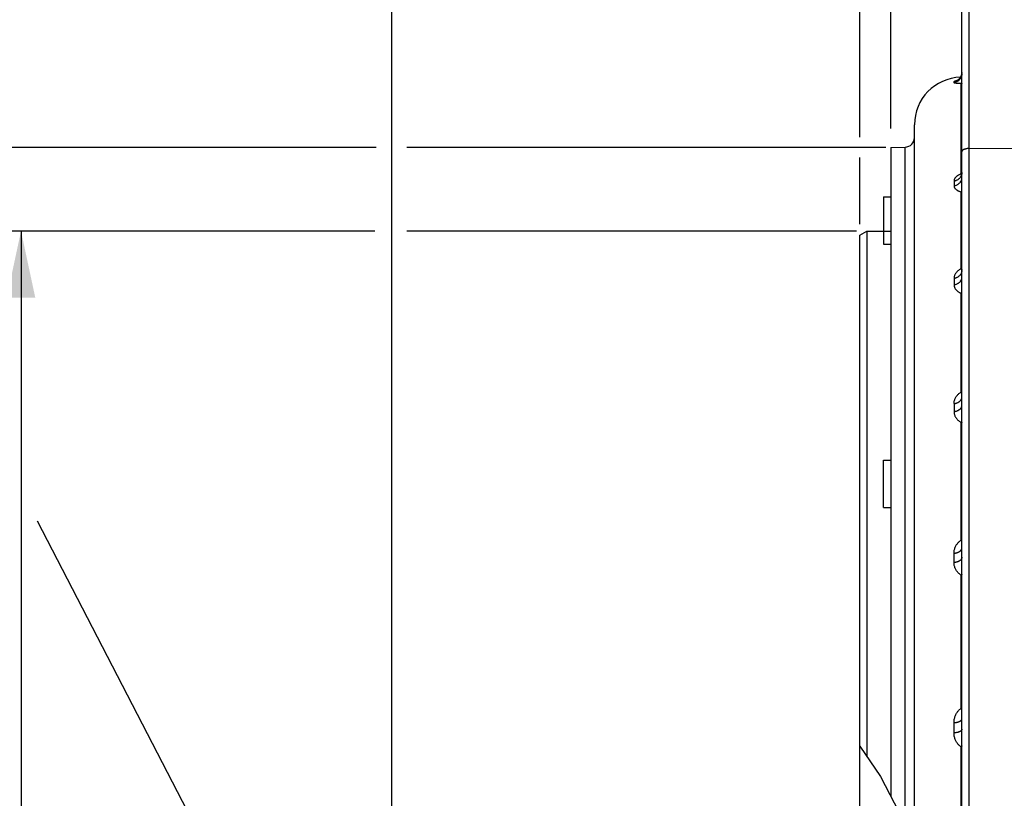
# Model space of a CAD drawing. Units: millimetres. Extents: x 0 to 594, y 0 to 420.
# Drawn here: x 51 to 103, y 294 to 335 of the extents above; entities that cross this region are included whole.
import ezdxf
from ezdxf.enums import TextEntityAlignment as Align

# ---------------------------------------------------------------- set-up
doc = ezdxf.new("R2010")
doc.units = ezdxf.units.MM
doc.header["$LTSCALE"] = 32.67
doc.layers.get('0').update_dxf_attribs({"linetype": 'CONTINUOUS'})
doc.layers.add('SOLIDES', color=7, linetype='CONTINUOUS')
doc.styles.get("Standard").update_dxf_attribs({"font": 'txt', "width": 0.85})
doc.styles.add('TEXTSTYLE_5', font='gdt', dxfattribs={"width": 0.85})
doc.styles.add('TEXTSTYLE_6', font='txt', dxfattribs={"width": 0.6})
doc.dimstyles.new('DIMSTYLE_1', dxfattribs={"dimtxt": 3.5, "dimasz": 3.5, "dimexe": 1.5, "dimexo": 1, "dimgap": 0.875, "dimtad": 1, "dimdec": 4, "dimlfac": 4, "dimtxsty": 'STANDARD', "dimblk": '_FILLED', "dimblk1": '_FILLED', "dimblk2": '_FILLED', "dimcen": 0.09, "dimclrt": 5, "dimadec": 0, "dimazin": 0, "dimtp": 0.5, "dimtm": 0.5, "dimtfac": 1, "dimtdec": 4, "dimtofl": 0, "dimtmove": 0, "dimatfit": 3, "dimldrblk": '_FILLED', "dimfxl": 1, "dimtolj": 1, "dimarcsym": 0})
doc.dimstyles.new('DIMSTYLE_2', dxfattribs={"dimtxt": 3.5, "dimasz": 3.5, "dimexe": 1.5, "dimexo": 1, "dimgap": 0.875, "dimtad": 1, "dimdec": 4, "dimlfac": 4, "dimtxsty": 'STANDARD', "dimblk": '_FILLED', "dimblk1": '_FILLED', "dimblk2": '_FILLED', "dimcen": 0.09, "dimclrt": 5, "dimadec": 0, "dimazin": 0, "dimtol": 1, "dimtm": 0.127, "dimtfac": 0.6, "dimtdec": 4, "dimtofl": 0, "dimtmove": 0, "dimatfit": 3, "dimldrblk": '_FILLED', "dimfxl": 1, "dimtolj": 1, "dimarcsym": 0})
doc.dimstyles.new('DIMSTYLE_3', dxfattribs={"dimtxt": 3.5, "dimasz": 3.5, "dimexe": 1.5, "dimexo": 1, "dimgap": 0.875, "dimtad": 1, "dimdec": 0, "dimlfac": 4, "dimtxsty": 'STANDARD', "dimblk": '_FILLED', "dimblk1": '_FILLED', "dimblk2": '_FILLED', "dimcen": 0.09, "dimclrt": 5, "dimadec": 0, "dimazin": 0, "dimtfac": 1, "dimtdec": 0, "dimtofl": 0, "dimtmove": 0, "dimatfit": 3, "dimldrblk": '_FILLED', "dimfxl": 1, "dimtolj": 1, "dimarcsym": 0})
doc.dimstyles.new('DIMSTYLE_4', dxfattribs={"dimtxt": 3.5, "dimasz": 3.5, "dimexe": 1.5, "dimexo": 1, "dimgap": 0.875, "dimtad": 1, "dimdec": 4, "dimlfac": 4, "dimtxsty": 'STANDARD', "dimblk": '_FILLED', "dimblk1": '_FILLED', "dimblk2": '_FILLED', "dimcen": 0.09, "dimclrt": 5, "dimadec": 0, "dimazin": 0, "dimtp": 0.0001, "dimtm": 0.0001, "dimtfac": 1, "dimtdec": 4, "dimtofl": 0, "dimtmove": 0, "dimatfit": 3, "dimldrblk": '_FILLED', "dimfxl": 1, "dimtolj": 1, "dimarcsym": 0})
doc.dimstyles.get("Standard").update_dxf_attribs({"dimtxt": 3.5, "dimasz": 3.5, "dimexe": 1.5, "dimexo": 1, "dimtad": 1, "dimdec": 4, "dimtxsty": 'STANDARD', "dimblk": '_FILLED', "dimblk1": '_FILLED', "dimblk2": '_FILLED', "dimcen": 0.09, "dimclrt": 5, "dimadec": 0, "dimazin": 0, "dimtol": 1, "dimtp": 0.0001, "dimtm": 0.0001, "dimtfac": 1, "dimtdec": 4, "dimtofl": 0, "dimtmove": 0, "dimatfit": 3, "dimldrblk": '_FILLED', "dimfxl": 1, "dimtolj": 1, "dimarcsym": 0})

# ---------------------------------------------------------------- blocks, each defined once
blk = doc.blocks.new('_FILLED')
at = {"color": 0, "linetype": 'BYBLOCK'}
blk.add_solid([(0, 0), (-1, 0.214), (-1, -0.214)], dxfattribs=at)
blk = doc.blocks.new('*D0')
at = {"color": 2, "linetype": 'CONTINUOUS'}
for p, q in [((96.792, 372.791), (96.792, 373.416)), ((183.12, 372.791), (183.12, 373.416)), ((96.792, 329.457), (96.792, 372.791)), ((183.12, 275.897), (183.12, 372.791)), ((96.792, 371.916), (139.956, 371.916)), ((183.12, 371.916), (139.956, 371.916))]:
    blk.add_line(p, q, dxfattribs=at)
at = {"color": 2, "linetype": 'CONTINUOUS', "xscale": 3.5, "yscale": 3.5, "zscale": 3.5, "rotation": 180}
blk.add_blockref('_FILLED', (96.792, 371.916), dxfattribs=at)
at = {"color": 2, "linetype": 'CONTINUOUS', "xscale": 3.5, "yscale": 3.5, "zscale": 3.5}
blk.add_blockref('_FILLED', (183.12, 371.916), dxfattribs=at)
at = {"color": 5, "linetype": 'CONTINUOUS', "insert": (139.956, 376.291), "char_height": 3.5, "width": 5.95, "attachment_point": 2, "line_spacing_factor": 0.9}
blk.add_mtext('Xg', dxfattribs=at)
blk = doc.blocks.new('*D1')
at = {"color": 2, "linetype": 'CONTINUOUS'}
for p, q in [((69.636, 324.051), (49.521, 324.051)), ((51.021, 324.051), (51.021, 272.854)), ((94.994, 324.051), (71.335, 324.051)), ((51.021, 221.656), (51.021, 272.854)), ((94.932, 221.656), (49.521, 221.656))]:
    blk.add_line(p, q, dxfattribs=at)
at = {"color": 2, "linetype": 'CONTINUOUS', "xscale": 3.5, "yscale": 3.5, "zscale": 3.5}
for p, rotation in [((51.021, 324.051), 90), ((51.021, 221.656), 270)]:
    blk.add_blockref('_FILLED', p, dxfattribs=dict(at, rotation=rotation))
at = {"color": 5, "linetype": 'CONTINUOUS', "style": 'TEXTSTYLE_6', "width": 0.6}
for s, p in [('-0,127', (49.971, 284.112)), (' 0', (47.171, 281.592))]:
    blk.add_text(s, height=2.1, rotation=90, dxfattribs=at).set_placement(p, align=Align.CENTER)
at = {"color": 5, "linetype": 'CONTINUOUS', "width": 0.85}
blk.add_text('409,58', height=3.5, rotation=90, dxfattribs=at).set_placement((49.271, 271.407), align=Align.CENTER)
at = {"color": 5, "linetype": 'CONTINUOUS', "style": 'TEXTSTYLE_5'}
blk.add_text('n', height=3.5, rotation=90, dxfattribs=at).set_placement((49.271, 260.149), align=Align.CENTER)
blk = doc.blocks.new('*D2')
at = {"color": 2, "linetype": 'CONTINUOUS'}
for p, q in [((69.704, 328.457), (36.538, 328.457)), ((38.038, 328.457), (38.038, 272.854)), ((96.539, 328.457), (71.335, 328.457)), ((38.038, 217.251), (38.038, 272.854)), ((96.44, 217.251), (36.538, 217.251))]:
    blk.add_line(p, q, dxfattribs=at)
at = {"color": 2, "linetype": 'CONTINUOUS', "xscale": 3.5, "yscale": 3.5, "zscale": 3.5}
for p, rotation in [((38.038, 328.457), 90), ((38.038, 217.251), 270)]:
    blk.add_blockref('_FILLED', p, dxfattribs=dict(at, rotation=rotation))
at = {"color": 5, "linetype": 'CONTINUOUS', "insert": (33.663, 272.854), "char_height": 3.5, "width": 13.59167, "attachment_point": 2, "rotation": 90, "line_spacing_factor": 0.9, "style": 'TEXTSTYLE_5'}
blk.add_mtext('{\\Fgdt;n}\\Ftxt;445', dxfattribs=at)
blk = doc.blocks.new('*D4')
at = {"color": 2, "linetype": 'CONTINUOUS'}
for p, q in [((95.167, 328.998), (95.167, 353.298)), ((96.792, 331.999), (96.792, 353.298)), ((95.167, 351.798), (80.824, 351.798)), ((80.824, 351.798), (95.979, 351.798)), ((101.792, 351.798), (95.979, 351.798)), ((96.792, 351.798), (101.792, 351.798)), ((95.167, 324.407), (95.167, 327.92))]:
    blk.add_line(p, q, dxfattribs=at)
at = {"color": 2, "linetype": 'CONTINUOUS', "xscale": 3.5, "yscale": 3.5, "zscale": 3.5}
blk.add_blockref('_FILLED', (95.167, 351.798), dxfattribs=at)
at = {"color": 2, "linetype": 'CONTINUOUS', "xscale": 3.5, "yscale": 3.5, "zscale": 3.5, "rotation": 180}
blk.add_blockref('_FILLED', (96.792, 351.798), dxfattribs=at)
at = {"color": 5, "linetype": 'CONTINUOUS', "insert": (89.749, 356.173), "char_height": 3.5, "width": 8.925, "attachment_point": 3, "line_spacing_factor": 0.9}
blk.add_mtext('6,5', dxfattribs=at)
blk = doc.blocks.new('*D7')
at = {"color": 2, "linetype": 'CONTINUOUS'}
for p, q in [((96.792, 329.457), (96.792, 385.546)), ((169.338, 366.104), (169.338, 385.546)), ((96.792, 384.046), (133.065, 384.046)), ((169.338, 384.046), (133.065, 384.046))]:
    blk.add_line(p, q, dxfattribs=at)
at = {"color": 2, "linetype": 'CONTINUOUS', "xscale": 3.5, "yscale": 3.5, "zscale": 3.5, "rotation": 180}
blk.add_blockref('_FILLED', (96.792, 384.046), dxfattribs=at)
at = {"color": 2, "linetype": 'CONTINUOUS', "xscale": 3.5, "yscale": 3.5, "zscale": 3.5}
blk.add_blockref('_FILLED', (169.338, 384.046), dxfattribs=at)
at = {"color": 5, "linetype": 'CONTINUOUS', "insert": (133.065, 388.421), "char_height": 3.5, "width": 8.925, "attachment_point": 2, "line_spacing_factor": 0.9}
blk.add_mtext('290', dxfattribs=at)
blk = doc.blocks.new('*D21')
at = {"color": 2, "linetype": 'CONTINUOUS'}
for p, q in [((96.792, 381.166), (96.792, 398.293)), ((289.792, 282.104), (289.792, 398.293)), ((96.792, 396.793), (193.292, 396.793)), ((289.792, 396.793), (193.292, 396.793)), ((96.792, 329.457), (96.792, 388.088))]:
    blk.add_line(p, q, dxfattribs=at)
at = {"color": 2, "linetype": 'CONTINUOUS', "xscale": 3.5, "yscale": 3.5, "zscale": 3.5, "rotation": 180}
blk.add_blockref('_FILLED', (96.792, 396.793), dxfattribs=at)
at = {"color": 2, "linetype": 'CONTINUOUS', "xscale": 3.5, "yscale": 3.5, "zscale": 3.5}
blk.add_blockref('_FILLED', (289.792, 396.793), dxfattribs=at)
at = {"color": 5, "linetype": 'CONTINUOUS', "insert": (193.292, 401.168), "char_height": 3.5, "width": 14.875, "attachment_point": 2, "line_spacing_factor": 0.9}
blk.add_mtext('(772)', dxfattribs=at)
blk = doc.blocks.new('*D22')
at = {"color": 2, "linetype": 'CONTINUOUS'}
for p, q in [((70.542, 281.834), (70.542, 373.416)), ((96.792, 329.457), (96.792, 373.416)), ((70.542, 371.916), (83.667, 371.916)), ((96.792, 371.916), (83.667, 371.916))]:
    blk.add_line(p, q, dxfattribs=at)
at = {"color": 2, "linetype": 'CONTINUOUS', "xscale": 3.5, "yscale": 3.5, "zscale": 3.5, "rotation": 180}
blk.add_blockref('_FILLED', (70.542, 371.916), dxfattribs=at)
at = {"color": 2, "linetype": 'CONTINUOUS', "xscale": 3.5, "yscale": 3.5, "zscale": 3.5}
blk.add_blockref('_FILLED', (96.792, 371.916), dxfattribs=at)
at = {"color": 5, "linetype": 'CONTINUOUS', "insert": (83.667, 376.291), "char_height": 3.5, "width": 8.925, "attachment_point": 2, "line_spacing_factor": 0.9}
blk.add_mtext('105', dxfattribs=at)

msp = doc.modelspace()

# ---------------------------------------------------------------- linework, layer by layer
at = {"color": 7, "linetype": 'CONTINUOUS'}
for p, q in [((98.041973, 291.824578), (98.041973, 329.647075)), ((96.791973, 328.457), (97.5507, 328.470243)), ((96.791973, 328.457), (96.791973, 294.302693)), ((96.416973, 325.855709), (96.416973, 323.355709)), ((95.166973, 323.834812), (95.541973, 324.051318)), ((95.541973, 324.051318), (95.541973, 296.377501)), ((95.541973, 324.051318), (96.791973, 324.051318)), ((95.166973, 280.978818), (95.166973, 323.83481)), ((96.416973, 309.488832), (96.416973, 311.988832))]:
    msp.add_line(p, q, dxfattribs=at)
at = {"color": 2, "linetype": 'CONTINUOUS'}
for p, q in [((96.416973, 325.855709), (96.791973, 325.855709)), ((96.416973, 323.355709), (96.791973, 323.355709)), ((96.416973, 311.988832), (96.791973, 311.988832)), ((96.416973, 309.488832), (96.791973, 309.488832)), ((95.166973, 296.928753), (96.248489, 295.338919)), ((96.248489, 295.338919), (97.616671, 292.730297))]:
    msp.add_line(p, q, dxfattribs=at)
at = {"color": 7, "linetype": 'CONTINUOUS'}
msp.add_arc((100.541973, 329.647075), 2.5, 91.6703155, 180, dxfattribs=at)
at = {"layer": 'SOLIDES', "color": 7, "linetype": 'CONTINUOUS'}
for p, q in [((100.916973, 206.106629), (100.916973, 339.103818)), ((100.541973, 284.394392), (100.541973, 338.619695)), ((100.541937, 332.397104), (100.541143, 332.37458)), ((100.125307, 331.85987), (100.125307, 331.911867)), ((100.284574, 331.978498), (100.308026, 331.983435)), ((100.440072, 331.816019), (100.308026, 331.823443)), ((100.498364, 331.812397), (100.440072, 331.816019)), ((100.498317, 327.057124), (100.498364, 331.812398)), ((100.541973, 331.810293), (100.498364, 331.812398)), ((96.791973, 328.457), (97.5507, 328.470243)), ((97.5507, 292.856079), (97.5507, 328.470243)), ((106.041973, 328.357001), (100.916973, 328.399598)), ((100.520756, 327.002385), (100.528359, 327.028026)), ((100.125307, 326.685437), (100.125307, 326.433338)), ((100.498317, 322.060144), (100.498317, 326.106361)), ((100.125307, 321.565827), (100.125307, 321.223679)), ((100.498364, 315.568075), (100.498317, 320.769771)), ((100.125307, 314.966127), (100.125307, 314.544326)), ((100.541119, 314.870618), (100.541973, 314.891175)), ((100.498364, 307.778139), (100.498317, 313.977279)), ((100.125307, 306.598228), (100.125307, 307.086779)), ((100.498364, 298.927045), (100.498365, 305.93525)), ((100.125307, 297.626823), (100.125307, 298.167523)), ((100.498342, 284.786038), (100.498364, 296.888077))]:
    msp.add_line(p, q, dxfattribs=at)
for points in [[(100.541973, 332.35078), (100.541298, 332.324914), (100.539274, 332.299117), (100.535907, 332.273461), (100.531206, 332.248013), (100.525184, 332.222844), (100.517857, 332.19802), (100.509244, 332.173608), (100.499369, 332.149675), (100.488259, 332.126285), (100.475943, 332.103501), (100.462456, 332.081385), (100.447832, 332.059997), (100.432113, 332.039394), (100.41534, 332.019632), (100.397558, 332.000764), (100.378816, 331.982842), (100.359164, 331.965913), (100.338656, 331.950024), (100.317346, 331.935218), (100.295292, 331.921534), (100.272554, 331.909009), (100.249194, 331.897677), (100.225273, 331.887569), (100.200858, 331.878712), (100.176014, 331.87113), (100.150807, 331.864844), (100.125307, 331.85987)], [(100.125307, 331.911867), (100.150807, 331.916845), (100.176014, 331.923137), (100.200858, 331.930725), (100.225273, 331.939589), (100.249194, 331.949706), (100.272554, 331.961047), (100.295292, 331.973583), (100.317346, 331.987279), (100.338656, 332.002098), (100.359164, 332.018001), (100.378816, 332.034944), (100.397558, 332.052882), (100.41534, 332.071766), (100.432113, 332.091545), (100.447832, 332.112166), (100.462456, 332.133573), (100.475943, 332.155708), (100.488259, 332.178511), (100.499369, 332.201922), (100.509244, 332.225876), (100.517857, 332.250309), (100.525184, 332.275155), (100.531206, 332.300346), (100.535907, 332.325816)], [(100.539354, 332.352429), (100.536613, 332.330691), (100.532968, 332.309399), (100.528464, 332.288591), (100.52315, 332.268297), (100.51707, 332.248539), (100.510271, 332.229338), (100.502802, 332.210722), (100.494712, 332.192715), (100.486048, 332.175327), (100.476859, 332.158579), (100.467206, 332.142502), (100.457139, 332.127104), (100.446708, 332.112391), (100.435977, 332.098383), (100.424986, 332.08507), (100.413796, 332.072463), (100.40251, 332.060612), (100.39115, 332.049474), (100.379803, 332.039074), (100.368693, 332.029538), (100.357899, 332.020846), (100.347472, 332.012955), (100.337601, 332.005922), (100.328415, 331.999744), (100.319906, 331.994331), (100.312055, 331.989596), (100.304939, 331.98552), (100.298571, 331.982047), (100.292822, 331.979058), (100.287708, 331.97652), (100.283285, 331.974423), (100.279484, 331.972699), (100.276321, 331.971325), (100.273848, 331.970297), (100.272052, 331.969581), (100.270974, 331.969169), (100.270787, 331.969099)], [(100.535907, 332.325816), (100.539274, 332.351494), (100.541298, 332.377313)], [(100.125307, 331.91186), (100.126295, 331.915981), (100.129255, 331.920371), (100.134186, 331.925024), (100.141129, 331.929948), (100.150048, 331.935108), (100.160837, 331.940424), (100.17355, 331.945881), (100.188139, 331.951446), (100.204347, 331.957012), (100.222189, 331.962547), (100.241657, 331.968023), (100.262453, 331.973351), (100.284574, 331.978498)], [(100.308026, 331.823443), (100.284574, 331.824869), (100.262453, 331.826359), (100.241657, 331.827947), (100.222189, 331.829661), (100.204347, 331.83154), (100.188139, 331.833627), (100.17355, 331.83594), (100.160837, 331.838496), (100.150048, 331.841331), (100.141129, 331.844458), (100.134186, 331.847865), (100.129255, 331.851558), (100.126295, 331.855557), (100.125307, 331.85987)], [(100.541973, 331.826586), (100.529815, 331.821249), (100.514119, 331.816016), (100.498342, 331.8124)], [(100.916973, 328.399598), (100.890586, 328.397188), (100.864656, 328.394322), (100.83926, 328.391009), (100.814476, 328.387258), (100.790378, 328.383082), (100.767038, 328.378491), (100.744528, 328.373501), (100.722914, 328.368126), (100.702263, 328.362383), (100.682636, 328.356288), (100.664092, 328.349861), (100.646689, 328.34312), (100.630477, 328.336086), (100.615506, 328.32878), (100.601821, 328.321225), (100.589464, 328.313442), (100.578471, 328.305456), (100.568876, 328.297291), (100.560708, 328.28897), (100.55399, 328.28052), (100.548745, 328.271965), (100.544987, 328.263332), (100.542727, 328.254647), (100.541973, 328.245935)], [(100.498317, 327.057121), (100.472645, 327.048087), (100.447473, 327.038253), (100.422804, 327.027633), (100.398565, 327.016226), (100.374831, 327.004055), (100.35183, 326.991168), (100.329567, 326.977578), (100.308036, 326.963306), (100.287453, 326.948426), (100.267817, 326.93295), (100.249127, 326.916904), (100.231588, 326.900397), (100.215204, 326.883437), (100.199967, 326.866055), (100.186062, 326.848393), (100.173502, 326.830456), (100.16227, 326.812275), (100.152503, 326.794035), (100.144232, 326.775768), (100.137423, 326.757469), (100.132122, 326.739267), (100.128345, 326.721211), (100.126073, 326.703267), (100.125307, 326.685437)], [(100.125307, 326.685437), (100.153975, 326.690627), (100.182261, 326.697329), (100.210067, 326.705522), (100.237299, 326.715177), (100.263863, 326.726261), (100.289669, 326.738736), (100.314628, 326.75256), (100.338655, 326.767685), (100.361668, 326.78406), (100.383588, 326.801629), (100.404341, 326.820331), (100.423855, 326.840104), (100.442063, 326.860878), (100.458904, 326.882583), (100.47432, 326.905146), (100.488258, 326.928488), (100.500671, 326.95253), (100.511516, 326.977191), (100.520756, 327.002385)], [(100.5151, 327.007865), (100.510637, 326.999028), (100.506356, 326.9914), (100.502377, 326.984969), (100.498809, 326.979703), (100.495748, 326.975553), (100.493301, 326.97249), (100.492139, 326.971127)], [(100.534914, 327.066967), (100.529826, 327.065692), (100.498317, 327.057124)], [(100.498342, 327.057131), (100.514119, 327.048465), (100.528399, 327.041969)], [(100.524078, 327.029222), (100.519622, 327.017928), (100.5151, 327.007865)], [(100.541974, 327.133262), (100.541756, 327.1214), (100.540585, 327.103388), (100.538518, 327.086338), (100.535691, 327.070325), (100.532248, 327.05544), (100.528332, 327.041734), (100.524078, 327.029222)], [(100.528359, 327.028026), (100.5343, 327.054027), (100.538558, 327.080299), (100.541119, 327.106752), (100.541973, 327.133296)], [(100.125307, 326.433338), (100.153976, 326.438504), (100.182261, 326.445175), (100.210068, 326.453329), (100.2373, 326.462939), (100.263864, 326.473971), (100.28967, 326.486388), (100.314629, 326.500147), (100.338656, 326.515202), (100.361669, 326.5315), (100.383589, 326.548987), (100.404341, 326.567601), (100.423855, 326.587281), (100.442064, 326.607958), (100.458905, 326.629562), (100.474321, 326.652019), (100.488259, 326.675252), (100.500671, 326.699181), (100.511516, 326.723726), (100.520756, 326.748802), (100.528359, 326.774323), (100.5343, 326.800202), (100.538558, 326.826351), (100.541119, 326.85268), (100.541973, 326.8791)], [(100.125307, 326.433338), (100.126073, 326.415329), (100.128345, 326.397611), (100.132122, 326.38018), (100.137423, 326.362993), (100.144232, 326.346079), (100.152503, 326.329536), (100.16227, 326.313342), (100.173502, 326.297491), (100.186062, 326.282104), (100.199967, 326.267182), (100.215204, 326.252689), (100.231588, 326.238688), (100.249127, 326.225175), (100.267817, 326.212117), (100.287453, 326.199544), (100.308036, 326.187446), (100.329567, 326.175797), (100.35183, 326.164603), (100.374831, 326.153856), (100.398565, 326.143533), (100.422804, 326.133631), (100.447473, 326.124146), (100.472645, 326.115061), (100.498317, 326.106364)], [(100.498317, 326.106361), (100.529828, 326.098098), (100.541973, 326.095191)], [(100.498342, 326.106356), (100.514119, 326.117824), (100.529815, 326.130726), (100.541973, 326.14189)], [(100.498317, 322.06014), (100.472645, 322.047955), (100.447473, 322.034779), (100.422804, 322.020623), (100.398565, 322.005483), (100.374831, 321.989383), (100.35183, 321.972378), (100.329567, 321.954477), (100.308036, 321.935701), (100.287453, 321.916137), (100.267817, 321.895791), (100.249127, 321.874691), (100.231588, 321.852966), (100.215204, 321.830619), (100.199967, 321.807683), (100.186062, 321.784333), (100.173502, 321.760567), (100.16227, 321.73642), (100.152503, 321.712128), (100.144232, 321.687727), (100.137423, 321.663205), (100.132122, 321.638732), (100.128345, 321.614369), (100.126073, 321.590066), (100.125307, 321.565827)], [(100.125307, 321.565827), (100.153975, 321.570523), (100.182261, 321.576588), (100.210067, 321.584001), (100.237299, 321.592738), (100.263863, 321.602768), (100.289669, 321.614057), (100.314628, 321.626566), (100.338655, 321.640253), (100.361668, 321.655071), (100.383588, 321.670968), (100.404341, 321.687892), (100.423855, 321.705784), (100.442063, 321.724583), (100.458904, 321.744224), (100.47432, 321.76464), (100.488258, 321.785763), (100.500671, 321.807519), (100.511516, 321.829833), (100.520756, 321.852631), (100.528359, 321.875834), (100.5343, 321.899362), (100.538558, 321.923136), (100.541119, 321.947073), (100.541973, 321.971093)], [(100.541973, 322.075804), (100.529828, 322.071705), (100.498317, 322.060144)], [(100.498342, 322.060154), (100.514119, 322.047757), (100.529815, 322.03676), (100.541973, 322.029291)], [(100.541974, 321.970999), (100.541727, 321.961834), (100.540776, 321.950951), (100.539308, 321.941441), (100.537533, 321.933386), (100.535678, 321.926891), (100.533963, 321.921999), (100.532457, 321.918393)], [(100.125307, 321.223679), (100.153976, 321.228342), (100.182261, 321.234364), (100.210068, 321.241726), (100.2373, 321.250401), (100.263864, 321.260361), (100.28967, 321.27157), (100.314629, 321.283992), (100.338656, 321.297582), (100.361669, 321.312296), (100.383589, 321.328082), (100.404341, 321.344887), (100.423855, 321.362653), (100.442064, 321.38132), (100.458905, 321.400823), (100.474321, 321.421097), (100.488259, 321.44207), (100.500671, 321.463673), (100.511516, 321.485832), (100.520756, 321.508469), (100.528359, 321.531509), (100.5343, 321.554872), (100.538558, 321.578478), (100.541119, 321.602247), (100.541973, 321.626098)], [(100.125307, 321.223679), (100.126073, 321.199278), (100.128345, 321.175179), (100.132122, 321.15138), (100.137423, 321.127824), (100.144232, 321.104555), (100.152503, 321.081712), (100.16227, 321.059269), (100.173502, 321.037228), (100.186062, 321.015767), (100.199967, 320.994894), (100.215204, 320.974569), (100.231588, 320.954897), (100.249127, 320.935878), (100.267817, 320.917478), (100.287453, 320.899756), (100.308036, 320.882707), (100.329567, 320.866301), (100.35183, 320.850566), (100.374831, 320.835495), (100.398565, 320.821066), (100.422804, 320.807286), (100.447473, 320.794155), (100.472645, 320.781655), (100.498317, 320.769776)], [(100.498317, 320.769771), (100.529828, 320.758487), (100.541973, 320.754511)], [(100.498342, 320.769764), (100.514119, 320.784694), (100.529815, 320.800898), (100.541973, 320.814509)], [(100.498364, 315.568075), (100.529958, 315.582312), (100.541973, 315.587288)], [(100.125307, 314.966127), (100.126295, 315.000273), (100.129255, 315.034445), (100.134186, 315.068638), (100.141129, 315.102973), (100.150048, 315.137311), (100.160837, 315.171256), (100.17355, 315.204793), (100.188139, 315.237901), (100.204347, 315.27018), (100.222189, 315.301555), (100.241657, 315.332056), (100.262453, 315.361443), (100.284574, 315.38966), (100.308026, 315.416717), (100.332529, 315.442484), (100.358085, 315.466929), (100.384691, 315.490042), (100.412053, 315.511736), (100.440072, 315.531973), (100.468844, 315.55076), (100.498364, 315.56808)], [(100.125307, 314.966187), (100.150807, 314.969735), (100.176014, 314.974219), (100.200858, 314.979628), (100.225273, 314.985947), (100.249194, 314.993159), (100.272554, 315.001244), (100.295292, 315.01018), (100.317346, 315.019945), (100.338656, 315.03051), (100.359164, 315.041847), (100.378816, 315.053927), (100.397558, 315.066716), (100.41534, 315.080179), (100.432113, 315.094281), (100.447832, 315.108983), (100.462456, 315.124246), (100.475943, 315.140027), (100.488259, 315.156286), (100.499369, 315.172977), (100.509244, 315.190056), (100.517857, 315.207476), (100.525184, 315.225191), (100.531206, 315.243152), (100.535907, 315.261311), (100.539274, 315.27962), (100.541298, 315.298028), (100.541973, 315.316485)], [(100.541973, 315.527454), (100.529815, 315.537797), (100.514119, 315.552316), (100.498342, 315.568067)], [(100.125307, 314.544326), (100.153976, 314.548345), (100.182262, 314.553536), (100.210068, 314.559881), (100.2373, 314.567358), (100.263864, 314.575942), (100.28967, 314.585604), (100.314629, 314.59631), (100.338656, 314.608024), (100.361669, 314.620706), (100.383589, 314.634312), (100.404342, 314.648797), (100.423855, 314.66411), (100.442064, 314.680198), (100.458905, 314.697009), (100.474321, 314.714482), (100.488259, 314.73256), (100.500672, 314.75118), (100.511516, 314.770278), (100.520756, 314.78979)], [(100.520756, 314.78979), (100.528359, 314.809648), (100.5343, 314.829785), (100.538558, 314.850131), (100.541119, 314.870618)], [(100.125307, 314.544326), (100.126073, 314.514274), (100.128345, 314.484527), (100.132122, 314.455083), (100.137423, 314.425875), (100.144232, 314.396956), (100.152503, 314.368507), (100.16227, 314.340499), (100.173502, 314.312937), (100.186062, 314.286053), (100.199967, 314.259864), (100.215204, 314.234324), (100.231588, 314.209578), (100.249127, 314.185632), (100.267817, 314.16245), (100.287453, 314.140116), (100.308036, 314.118633), (100.329567, 314.097971), (100.35183, 314.078172), (100.374831, 314.059235), (100.398565, 314.041138), (100.422804, 314.023899), (100.447473, 314.007522), (100.472645, 313.991987), (100.498317, 313.977285)], [(100.498317, 313.977279), (100.529828, 313.963318), (100.541973, 313.958392)], [(100.498342, 313.97727), (100.514119, 313.995207), (100.529815, 314.014222), (100.541973, 314.029867)], [(100.125307, 307.086866), (100.126295, 307.126446), (100.129255, 307.165984), (100.134186, 307.205477), (100.141129, 307.245066), (100.150048, 307.284594), (100.160837, 307.323612), (100.17355, 307.362106), (100.188139, 307.40006), (100.204347, 307.437024), (100.222189, 307.47292), (100.241657, 307.507791), (100.262453, 307.541374), (100.284574, 307.57361), (100.308026, 307.604522), (100.332529, 307.633971), (100.358085, 307.661927), (100.384691, 307.688386), (100.412053, 307.713257), (100.440072, 307.736504), (100.468844, 307.758138), (100.498364, 307.778144)], [(100.125307, 307.086779), (100.150807, 307.089667), (100.176014, 307.093318), (100.200858, 307.09772), (100.225273, 307.102861), (100.249194, 307.108729), (100.272554, 307.115306), (100.295292, 307.122576), (100.317346, 307.130518), (100.338656, 307.139112), (100.359164, 307.148333), (100.378816, 307.158157), (100.397558, 307.168558), (100.41534, 307.179508), (100.432113, 307.190976), (100.447832, 307.202933), (100.462456, 307.215344), (100.475943, 307.228178), (100.488259, 307.2414), (100.499369, 307.254973), (100.509244, 307.268862), (100.517857, 307.283028), (100.525184, 307.297433), (100.531206, 307.312039), (100.535907, 307.326805), (100.539274, 307.341693), (100.541298, 307.356662), (100.541973, 307.371672)], [(100.541973, 307.728999), (100.529815, 307.741902), (100.514119, 307.759503), (100.498342, 307.778129)], [(100.498364, 307.778139), (100.529955, 307.794589), (100.541973, 307.800336)], [(100.541973, 306.878969), (100.541298, 306.864177), (100.539274, 306.849425), (100.535907, 306.834752), (100.531206, 306.820199), (100.525184, 306.805805), (100.517857, 306.791609), (100.509244, 306.777648), (100.499369, 306.763961), (100.488259, 306.750585), (100.475943, 306.737555), (100.462456, 306.724908), (100.447832, 306.712676), (100.432113, 306.700894), (100.41534, 306.689592), (100.397558, 306.678802), (100.378816, 306.668553), (100.359164, 306.658872), (100.338656, 306.649785), (100.317346, 306.641318), (100.295292, 306.633492), (100.272554, 306.626329), (100.249194, 306.619849), (100.225273, 306.614068), (100.200858, 306.609003), (100.176014, 306.604667), (100.150807, 306.601072), (100.125307, 306.598228)], [(100.498365, 305.935244), (100.468952, 305.954893), (100.44025, 305.975861), (100.412262, 305.99816), (100.384888, 306.021815), (100.358231, 306.046822), (100.332602, 306.073153), (100.307993, 306.100859), (100.284411, 306.129919), (100.262187, 306.160211), (100.241327, 306.191791), (100.221819, 306.224637), (100.203967, 306.258522), (100.187789, 306.293511), (100.17326, 306.329574), (100.16061, 306.366343), (100.149881, 306.403834), (100.141025, 306.442059), (100.134132, 306.480642), (100.129232, 306.519462), (100.12629, 306.558656), (100.125307, 306.598228)], [(100.541973, 305.994112), (100.529815, 305.976908), (100.514119, 305.955661), (100.498342, 305.935261)], [(100.541973, 305.913332), (100.529961, 305.918991), (100.498365, 305.93525)], [(100.125307, 298.167451), (100.126295, 298.211263), (100.129255, 298.254966), (100.134186, 298.298559), (100.141129, 298.342198), (100.150048, 298.385716), (100.160837, 298.428622), (100.17355, 298.470902), (100.188139, 298.512548), (100.204347, 298.553075), (100.222189, 298.592402), (100.241657, 298.630582), (100.262453, 298.66734), (100.284574, 298.702618), (100.308026, 298.736445), (100.332529, 298.768681), (100.358085, 298.799298), (100.384691, 298.828299), (100.412053, 298.855592), (100.440072, 298.881142), (100.468844, 298.904966), (100.498364, 298.927051)], [(100.541973, 298.87088), (100.529815, 298.885951), (100.514119, 298.906098), (100.498342, 298.927034)], [(100.498364, 298.927045), (100.529953, 298.945208), (100.541973, 298.951552)], [(100.125307, 298.167523), (100.150807, 298.169654), (100.176014, 298.172348), (100.200858, 298.175598), (100.225273, 298.179395), (100.249194, 298.183728), (100.272554, 298.188587), (100.295292, 298.193958), (100.317346, 298.199825), (100.338656, 298.206175), (100.359164, 298.212989), (100.378816, 298.220248), (100.397558, 298.227934), (100.41534, 298.236026), (100.432113, 298.244501), (100.447832, 298.253337), (100.462456, 298.26251), (100.475943, 298.271995), (100.488259, 298.281767), (100.499369, 298.291798), (100.509244, 298.302063), (100.517857, 298.312533), (100.525184, 298.32318), (100.531206, 298.333975), (100.535907, 298.344889), (100.539274, 298.355893), (100.541298, 298.366957), (100.541973, 298.378051)], [(100.541973, 297.832926), (100.541298, 297.822066), (100.539274, 297.811236), (100.535907, 297.800464), (100.531206, 297.78978), (100.525184, 297.779213), (100.517857, 297.768791), (100.509244, 297.758542), (100.499369, 297.748494), (100.488259, 297.738674), (100.475943, 297.729108), (100.462456, 297.719823), (100.447832, 297.710844), (100.432113, 297.702194), (100.41534, 297.693897), (100.397558, 297.685975), (100.378816, 297.678451), (100.359164, 297.671344), (100.338656, 297.664673), (100.317346, 297.658457), (100.295292, 297.652711), (100.272554, 297.647453), (100.249194, 297.642696), (100.225273, 297.638452), (100.200858, 297.634733), (100.176014, 297.63155), (100.150807, 297.628911), (100.125307, 297.626823)], [(100.498364, 296.888071), (100.468844, 296.909958), (100.440072, 296.933333), (100.412053, 296.958205), (100.384691, 296.984603), (100.358085, 297.012513), (100.332529, 297.041884), (100.308026, 297.07274), (100.284574, 297.105077), (100.262453, 297.138803), (100.241657, 297.173975), (100.222189, 297.210559), (100.204347, 297.248335), (100.188139, 297.287386), (100.17355, 297.327653), (100.160837, 297.368702), (100.150048, 297.410555), (100.141129, 297.453211), (100.134186, 297.496206), (100.129255, 297.539392), (100.126295, 297.582929), (100.125307, 297.626823)], [(100.541973, 296.951405), (100.529815, 296.933166), (100.514119, 296.910332), (100.498342, 296.888089)], [(100.541973, 296.863776), (100.529951, 296.870058), (100.498364, 296.888077)]]:
    msp.add_lwpolyline(points, dxfattribs=at)
msp.add_arc((97.541973, 328.970167), 0.5, 271, 360, dxfattribs=at)

# ---------------------------------------------------------------- dimensions: what is measured, and where the dimension line sits
at = {"color": 2, "linetype": 'CONTINUOUS'}
for base, p1, p2, angle, text, dimstyle, picture, middle in [((96.791973, 396.792723), (289.791973, 281.103818), (96.791973, 328.457), 180, '(<>)', 'DIMSTYLE_3', '*D21', (193.291973, 396.792723)), ((38.038053, 328.457), (97.439551, 217.250637), (97.539065, 328.457), 90, '%%c<>', 'DIMSTYLE_3', '*D2', (38.038053, 272.853818)), ((51.021338, 221.656318), (95.993829, 324.051318), (95.932132, 221.656318), 270, '%%c<>', 'DIMSTYLE_2', '*D1', (51.021338, 272.853818))]:
    dim = msp.add_linear_dim(base=base, p1=p1, p2=p2, angle=angle, text=text, dimstyle=dimstyle, dxfattribs=at)
    dim.commit()
    dim.dimension.update_dxf_attribs({"geometry": picture, "text_midpoint": middle, "dimtype": 160})
for base, p1, p2, dimstyle, picture, middle in [((96.791973, 384.045799), (169.338398, 365.103818), (96.791973, 328.457), 'DIMSTYLE_3', '*D7', (133.065186, 384.045799)), ((70.541973, 371.915643), (96.791973, 328.457), (70.541973, 280.834176), 'DIMSTYLE_4', '*D22', (84.131817, 371.915643)), ((95.166973, 351.797643), (96.791973, 330.998978), (95.166973, 323.407469), 'DIMSTYLE_4', '*D4', (85.37966, 351.797643))]:
    dim = msp.add_linear_dim(base=base, p1=p1, p2=p2, angle=180, dimstyle=dimstyle, dxfattribs=at)
    dim.commit()
    dim.dimension.update_dxf_attribs({"geometry": picture, "text_midpoint": middle, "dimtype": 160})
dim = msp.add_linear_dim(base=(183.120222, 371.915643), p1=(96.791973, 328.457), p2=(183.120222, 274.896941), text='Xg', dimstyle='DIMSTYLE_1', dxfattribs=at)
dim.commit()
dim.dimension.update_dxf_attribs({"geometry": '*D0', "text_midpoint": (139.956097, 371.915643), "dimtype": 160})

# ---------------------------------------------------------------- leaders
msp.add_leader([(70.541973, 272.736756), (51.881172, 308.779527)], dimstyle='STANDARD', override={"dimtad": 0}, dxfattribs=at)

doc.saveas('drawing.dxf')
